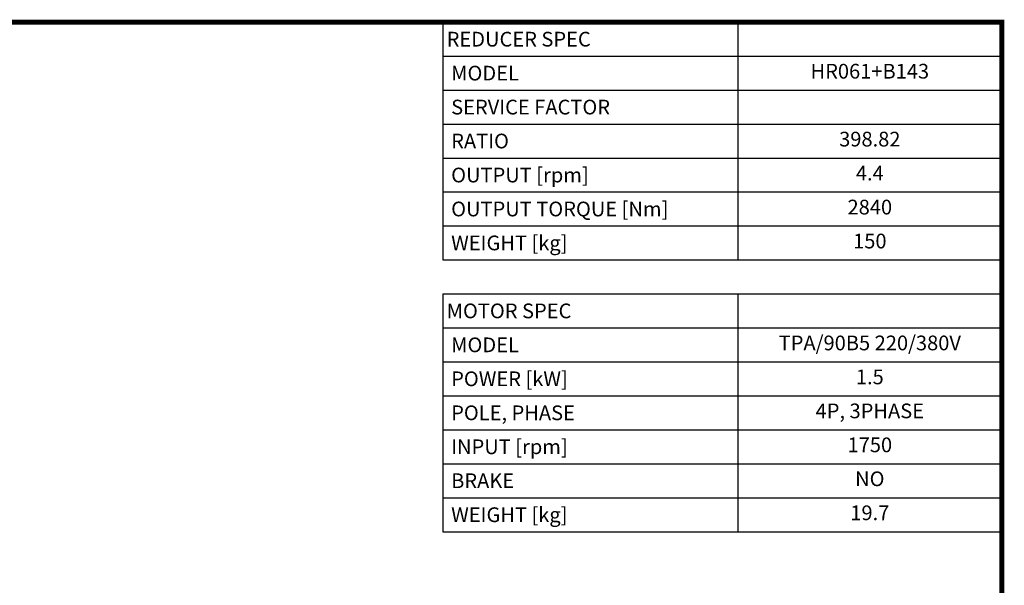
# Model space of a CAD drawing. Extents: x -467 to 3859, y -838 to 2282.
# Drawn here: x 1952 to 3800, y 1144 to 2205 of the extents above; entities that cross this region are included whole.
import ezdxf
from ezdxf.enums import TextEntityAlignment as Align

# ---------------------------------------------------------------- set-up
doc = ezdxf.new("R2010")
doc.units = 0
doc.header["$MEASUREMENT"] = 0
doc.styles.add('XTOOL', font='arial.ttf')

# ---------------------------------------------------------------- blocks, each defined once
blk = doc.blocks.new('GUIDE LINES')
at = {"linetype": 'Continuous', "const_width": 3.98, "flags": 128}
blk.add_lwpolyline([(-1818.25, 1303.15), (-1818.25, 27.41), (-27.41, 27.41), (-27.41, 1303.15)], close=True, dxfattribs=at)
blk = doc.blocks.new('GUIDE LINES1')
at = {"color": 3, "linetype": 'Continuous'}
blk.add_blockref('GUIDE LINES', (0, 0), dxfattribs=at)

msp = doc.modelspace()

# ---------------------------------------------------------------- linework, layer by layer
at = {"color": 7}
for p, q in [((2746.4, 2200.1), (3795, 2200.1)), ((2746.4, 2200.1), (2746.4, 1754)), ((3299.7, 2200.1), (3299.7, 1754)), ((3795, 2200.1), (3795, 2072.6)), ((2746.4, 2136.4), (3795, 2136.4)), ((3795, 2121.5), (3795, 2008.9)), ((2746.4, 2072.6), (3795, 2072.6)), ((2746.4, 2008.9), (3795, 2008.9)), ((3795, 2008.9), (3795, 1754)), ((2746.4, 1945.2), (3795, 1945.2)), ((2746.4, 1881.5), (3795, 1881.5)), ((2746.4, 1817.7), (3795, 1817.7)), ((2746.4, 1754), (3795, 1754)), ((2746.4, 1690.3), (3795, 1690.3)), ((2746.4, 1690.3), (2746.4, 1244.2)), ((3299.7, 1690.3), (3299.7, 1244.2)), ((3795, 1690.3), (3795, 1244.2)), ((2746.4, 1626.5), (3795, 1626.5)), ((2746.4, 1562.8), (3795, 1562.8)), ((2746.4, 1499.1), (3795, 1499.1)), ((2746.4, 1435.4), (3795, 1435.4)), ((2746.4, 1371.6), (3795, 1371.6)), ((2746.4, 1307.9), (3795, 1307.9)), ((2746.4, 1244.2), (3795, 1244.2))]:
    msp.add_line(p, q, dxfattribs=at)

# ---------------------------------------------------------------- block references
at = {"color": 3, "linetype": 'Continuous', "xscale": 2.331449709889866, "yscale": 2.331449709889866, "zscale": 2.331449709889866}
msp.add_blockref('GUIDE LINES1', (3858.9, -838.1), dxfattribs=at)

# ---------------------------------------------------------------- texts
at = {"color": 4, "style": 'XTOOL'}
for s, height, p in [('REDUCER SPEC', 27.616, (2753.3, 2168.2)), (' MODEL', 27.62, (2753.3, 2104.5)), (' SERVICE FACTOR', 27.616, (2753.3, 2040.8)), (' RATIO ', 27.62, (2753.3, 1977.1)), (' OUTPUT [rpm]', 27.616, (2753.3, 1913.3)), (' OUTPUT TORQUE [Nm]', 27.616, (2753.3, 1849.6)), (' WEIGHT [kg]', 27.616, (2753.3, 1785.9)), ('MOTOR SPEC', 27.62, (2753.3, 1658.4)), (' MODEL', 27.62, (2753.3, 1594.7)), (' POWER [kW]', 27.616, (2753.3, 1531)), (' POLE, PHASE', 27.616, (2753.3, 1467.2)), (' INPUT [rpm]', 27.616, (2753.3, 1403.5)), (' BRAKE', 27.62, (2753.3, 1339.8)), (' WEIGHT [kg]', 27.616, (2753.3, 1276))]:
    msp.add_text(s, height=height, dxfattribs=at).set_placement(p, align=Align.MIDDLE_LEFT)
for s, height, p in [('HR061+B143', 27.62, (3547.3, 2104.5)), ('398.82', 27.62, (3547.3, 1977.1)), ('4.4', 27.62, (3547.3, 1913.3)), ('2840', 27.62, (3547.3, 1849.6)), ('150', 27.62, (3547.3, 1785.9)), ('TPA/90B5 220/380V', 27.616, (3547.3, 1594.7)), ('1.5', 27.62, (3547.3, 1531)), ('4P, 3PHASE', 27.62, (3547.3, 1467.2)), ('1750', 27.62, (3547.3, 1403.5)), ('NO', 27.62, (3547.3, 1339.8)), ('19.7', 27.62, (3547.3, 1276))]:
    msp.add_text(s, height=height, dxfattribs=at).set_placement(p, align=Align.MIDDLE)

doc.saveas('drawing.dxf')
